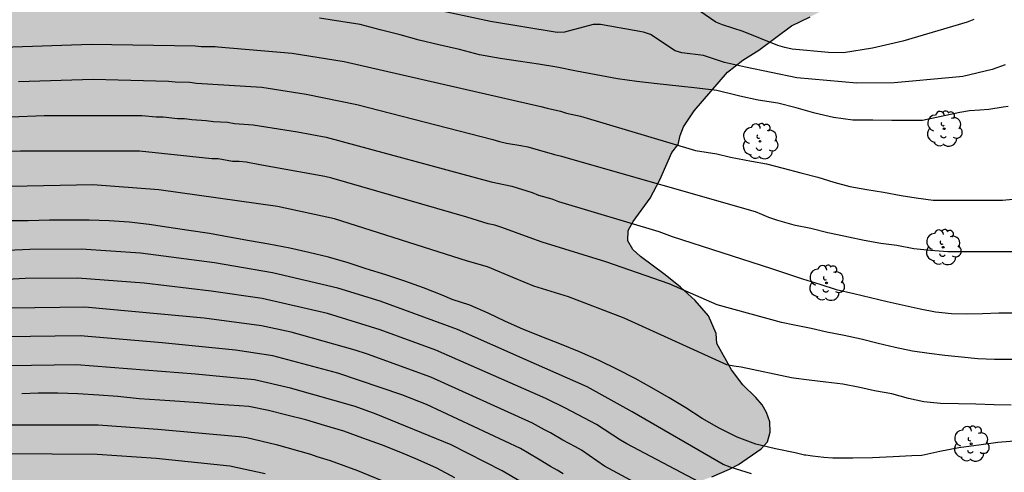
# Model space of a CAD drawing. Units: metres. Extents: x 578544 to 578894, y 4795540 to 4795791.
# Drawn here: x 578670 to 578736, y 4795594 to 4795624 of the extents above; entities that cross this region are included whole.
import ezdxf

# ---------------------------------------------------------------- set-up
doc = ezdxf.new("R2010")
doc.units = ezdxf.units.M
for name, color, linetype in [('020104', 34, 'Continuous'), ('100106', 63, 'Continuous'), ('100202', 3, 'Continuous'), ('990504', 63, 'Continuous')]:
    doc.layers.add(name, color=color, linetype=linetype)
doc.layers.add('020105', color=24, linetype='Continuous', lineweight=30)

# ---------------------------------------------------------------- blocks, each defined once
blk = doc.blocks.new('ARBOL')
blk.add_circle((0, 0), 0.0587)
for centre, radius, start, end in [((-0.564, 0.381), 0.532, 92.28, 254.58), ((-0.28, 0.855), 0.3, 359.28777, 173.60777), ((0.097, 0.97), 0.21, 23.15651, 160.46651), ((0.438, 0.881), 0.24, 301.57804, 139.32804), ((0.656, 0.288), 0.443, 319.85562, 114.76562), ((-0.091, 0.321), 0.12, 119.14, 310.56), ((0.819, -0.249), 0.383, 235.52754, 62.02753), ((-0.556, -0.339), 0.555, 142.64, 266.54), ((-0.039, -0.384), 0.21, 189.64, 323.88), ((0.299, -0.624), 0.532, 224.67, 0.24), ((-0.301, -0.676), 0.45, 213.78, 295.32)]:
    blk.add_arc(centre, radius, start, end)

msp = doc.modelspace()

# ---------------------------------------------------------------- hatches: boundary and pattern name
at = {"layer": '990504'}
msp.add_hatch(color=256, dxfattribs=at).paths.add_polyline_path([(578722.623, 4795624.106), (578721.395, 4795623.49), (578719.219, 4795621.88), (578718.147, 4795621.224), (578717.129, 4795620.426), (578714.931, 4795617.854), (578714.215, 4795616.792), (578713.999, 4795616.224), (578713.855, 4795615.612), (578713.447, 4795615.084), (578712.649, 4795613.27), (578712.003, 4795612.05), (578710.871, 4795610.512), (578710.551, 4795609.904), (578710.515, 4795609.226), (578710.863, 4795608.64), (578711.369, 4795608.182), (578713.009, 4795606.964), (578714.011, 4795606.136), (578714.989, 4795605.256), (578715.877, 4795604.234), (578716.385, 4795603.074), (578716.427, 4795602.394), (578717.409, 4795600.646), (578718.159, 4795599.656), (578719.009, 4795598.804), (578719.428, 4795598.32), (578719.734, 4795597.818), (578719.952, 4795597.192), (578719.976, 4795596.51), (578719.788, 4795595.865), (578719.366, 4795595.411), (578717.858, 4795594.363), (578717.278, 4795594.043), (578716.108, 4795593.545), (578714.891, 4795593.097), (578712.473, 4795592.639), (578710.505, 4795592.083), (578709.259, 4795591.655), (578708.769, 4795591.331), (578708.297, 4795590.867), (578707.869, 4795590.417), (578707.521, 4795589.869), (578707.273, 4795589.273), (578707.051, 4795588.077), (578707.297, 4795587.473), (578707.663, 4795586.919), (578708.427, 4795585.909), (578710.094, 4795583.855), (578710.876, 4795582.811), (578711.424, 4795581.687), (578711.506, 4795581.039), (578711.506, 4795580.413), (578711.184, 4795579.137), (578710.744, 4795578.591), (578710.252, 4795578.095), (578709.198, 4795577.245), (578708.004, 4795576.499), (578704.854, 4795575.421), (578703.102, 4795574.513), (578702.508, 4795574.3), (578701.872, 4795574.232), (578699.971, 4795574.224), (578698.677, 4795574.076), (578697.401, 4795573.994), (578694.855, 4795573.99), (578693.511, 4795573.912), (578691.619, 4795573.386), (578690.293, 4795573.098), (578689.007, 4795572.754), (578687.705, 4795572.594), (578686.401, 4795572.376), (578685.813, 4795572.178), (578685.141, 4795572.094), (578684.483, 4795572.14), (578683.803, 4795572.26), (578683.113, 4795572.45), (578682.473, 4795572.734), (578681.947, 4795573.066), (578680.753, 4795573.716), (578679.503, 4795574.188), (578678.301, 4795574.554), (578677.041, 4795574.73), (578676.439, 4795574.672), (578675.827, 4795574.472), (578674.541, 4795573.95), (578672.755, 4795573.104), (578671.643, 4795572.438), (578668.393, 4795570.1), (578666.507, 4795569.182), (578665.947, 4795568.964), (578665.441, 4795568.524), (578664.803, 4795568.244), (578662.837, 4795567.731), (578661.571, 4795567.507), (578658.932, 4795566.785), (578657.628, 4795566.341), (578656.374, 4795565.855), (578655.146, 4795565.465), (578653.978, 4795565.157), (578652.078, 4795564.393), (578648.33, 4795563.123), (578646.588, 4795562.409), (578645.306, 4795561.945), (578642.904, 4795560.795), (578641.124, 4795560.205), (578639.922, 4795559.721), (578639.39, 4795559.421), (578636.932, 4795557.807), (578636.478, 4795557.553), (578633.978, 4795556.405), (578632.876, 4795556.012), (578631.994, 4795555.798), (578631.054, 4795555.464), (578630.032, 4795555.186), (578629.466, 4795555.14), (578628.878, 4795555.174), (578628.28, 4795555.358), (578626.068, 4795556.534), (578624.934, 4795556.972), (578624.24, 4795557.008), (578623.062, 4795556.636), (578621.852, 4795556.038), (578621.3, 4795555.722), (578620.142, 4795555.31), (578618.952, 4795554.798), (578617.928, 4795554.212), (578617.348, 4795553.994), (578615.468, 4795553.408), (578614.267, 4795553.124), (578613.019, 4795552.894), (578611.511, 4795552.244), (578610.517, 4795551.668), (578609.637, 4795551.052), (578609.203, 4795550.802), (578607.719, 4795550.228), (578606.691, 4795549.89), (578605.717, 4795549.664), (578605.199, 4795549.604), (578602.489, 4795549.468), (578601.333, 4795549.468), (578600.157, 4795549.548), (578598.985, 4795549.832), (578597.007, 4795551.606), (578596.547, 4795552.142), (578596.257, 4795552.692), (578595.741, 4795553.872), (578593.559, 4795559.992), (578593.211, 4795561.222), (578592.903, 4795561.808), (578592.735, 4795562.388), (578591.513, 4795564.474), (578591.355, 4795565.076), (578590.769, 4795566.27), (578590.159, 4795566.558), (578589.553, 4795566.44), (578588.986, 4795566.06), (578588.556, 4795565.604), (578588.224, 4795565.078), (578587.961, 4795564.52), (578587.757, 4795563.87), (578587.633, 4795563.236), (578587.585, 4795562.632), (578587.585, 4795561.254), (578587.711, 4795559.976), (578588.403, 4795558.132), (578589.393, 4795555.69), (578589.737, 4795554.412), (578590.471, 4795552.605), (578591.659, 4795551.103), (578591.989, 4795550.545), (578592.163, 4795549.917), (578592.163, 4795548.625), (578592.041, 4795547.985), (578591.041, 4795546.353), (578590.559, 4795545.891), (578589.987, 4795545.613), (578589.297, 4795545.621), (578588.663, 4795545.777), (578588.067, 4795546.101), (578586.381, 4795547.301), (578585.277, 4795548.031), (578584.635, 4795548.281), (578583.397, 4795548.659), (578582.795, 4795548.657), (578582.181, 4795548.515), (578581.707, 4795548.095), (578581.297, 4795547.621), (578580.969, 4795547.097), (578580.843, 4795546.453), (578580.515, 4795545.867), (578580.299, 4795545.285), (578580.137, 4795544.013), (578580.101, 4795543.423), (578580.101, 4795541.543), (578580.147, 4795540.268), (578544.291, 4795540.269), (578544.294, 4795665.397), (578546.111, 4795666.116), (578546.651, 4795666.426), (578547.145, 4795666.812), (578548.519, 4795668.292), (578549.497, 4795669.174), (578550.031, 4795669.546), (578551.479, 4795670.84), (578552.611, 4795671.602), (578553.183, 4795671.88), (578554.399, 4795672.33), (578555.673, 4795672.708), (578556.775, 4795673.302), (578558.975, 4795674.592), (578559.469, 4795674.996), (578559.937, 4795675.506), (578560.693, 4795676.594), (578561.137, 4795677.154), (578561.591, 4795677.554), (578562.217, 4795677.886), (578562.797, 4795678.044), (578564.039, 4795678.466), (578564.657, 4795678.498), (578565.295, 4795678.473), (578565.893, 4795678.303), (578567.591, 4795677.523), (578568.256, 4795677.331), (578569.43, 4795676.901), (578569.98, 4795676.553), (578572.556, 4795674.587), (578573.094, 4795674.217), (578573.702, 4795673.963), (578575.568, 4795673.435), (578576.214, 4795673.395), (578577.48, 4795673.423), (578578.142, 4795673.531), (578578.796, 4795673.711), (578579.39, 4795674.011), (578580.274, 4795674.853), (578580.55, 4795675.383), (578580.522, 4795676.001), (578580.366, 4795676.663), (578580.368, 4795677.289), (578580.528, 4795677.957), (578580.87, 4795678.523), (578583.344, 4795681.423), (578584.814, 4795682.769), (578585.378, 4795683.119), (578586.922, 4795684.291), (578588.656, 4795685.089), (578590.508, 4795685.661), (578591.83, 4795685.915), (578592.448, 4795685.929), (578595.138, 4795686.311), (578595.81, 4795686.325), (578597.694, 4795686.599), (578598.94, 4795686.673), (578600.244, 4795686.673), (578600.896, 4795686.517), (578601.908, 4795685.839), (578602.748, 4795684.897), (578603.578, 4795683.827), (578604.542, 4795681.653), (578605.014, 4795681.297), (578605.6, 4795681.055), (578606.231, 4795680.947), (578606.839, 4795681.191), (578607.351, 4795681.505), (578607.867, 4795681.954), (578608.801, 4795682.906), (578609.771, 4795683.756), (578610.847, 4795684.436), (578611.429, 4795684.702), (578612.045, 4795684.792), (578612.721, 4795684.8), (578613.425, 4795684.738), (578614.109, 4795684.524), (578614.625, 4795684.214), (578615.965, 4795683.002), (578617.333, 4795681.656), (578617.769, 4795681.098), (578618.065, 4795680.556), (578618.303, 4795679.964), (578618.501, 4795679.312), (578618.607, 4795678.642), (578618.577, 4795678.018), (578618.435, 4795677.368), (578618.149, 4795676.84), (578617.701, 4795676.318), (578617.115, 4795675.992), (578616.411, 4795675.87), (578615.715, 4795675.842), (578614.441, 4795675.673), (578613.877, 4795675.467), (578614.053, 4795674.889), (578614.599, 4795674.475), (578615.749, 4795673.933), (578616.369, 4795673.897), (578617.029, 4795673.965), (578619.633, 4795674.548), (578620.817, 4795674.968), (578624.447, 4795676.564), (578625.043, 4795676.772), (578626.357, 4795677.062), (578627.619, 4795677.156), (578628.865, 4795677.166), (578629.465, 4795677.018), (578630.615, 4795676.588), (578631.745, 4795675.97), (578632.337, 4795675.72), (578632.975, 4795675.572), (578634.231, 4795675.416), (578634.897, 4795675.416), (578636.121, 4795675.524), (578637.338, 4795675.934), (578637.81, 4795676.35), (578638.838, 4795677.1), (578639.822, 4795677.968), (578641.734, 4795679.84), (578642.736, 4795680.69), (578643.302, 4795681), (578645.158, 4795681.668), (578645.838, 4795681.75), (578646.468, 4795681.746), (578647.076, 4795681.57), (578647.664, 4795681.262), (578648.922, 4795680.81), (578649.546, 4795680.748), (578650.238, 4795680.814), (578650.87, 4795680.976), (578652.744, 4795681.754), (578654.426, 4795682.669), (578655.58, 4795683.185), (578656.666, 4795683.777), (578657.8, 4795684.537), (578661.188, 4795686.503), (578662.948, 4795687.405), (578664.162, 4795688.081), (578666.502, 4795689.245), (578669.024, 4795689.879), (578670.286, 4795690.017), (578672.152, 4795689.717), (578672.76, 4795689.739), (578674.026, 4795689.899), (578674.62, 4795690.075), (578675.246, 4795690.395), (578677.778, 4795692.537), (578678.278, 4795692.875), (578678.836, 4795693.135), (578679.472, 4795693.187), (578680.08, 4795693.385), (578681.516, 4795694.641), (578681.904, 4795695.107), (578681.714, 4795695.745), (578681.3, 4795696.255), (578680.96, 4795696.836), (578680.71, 4795697.412), (578680.262, 4795698.638), (578680.304, 4795699.298), (578680.494, 4795699.914), (578680.744, 4795701.172), (578680.886, 4795701.742), (578681.45, 4795703.49), (578681.452, 4795704.122), (578681.644, 4795704.726), (578681.88, 4795705.292), (578682.134, 4795706.488), (578682.386, 4795707.086), (578682.764, 4795707.642), (578683.24, 4795708.048), (578683.838, 4795708.27), (578684.49, 4795708.28), (578685.104, 4795708.472), (578685.648, 4795708.864), (578686.074, 4795709.352), (578687.116, 4795710.982), (578687.738, 4795712.08), (578687.906, 4795712.734), (578687.852, 4795713.386), (578687.616, 4795713.992), (578687.302, 4795714.554), (578686.51, 4795715.638), (578686.098, 4795716.118), (578684.398, 4795718.816), (578683.966, 4795719.986), (578683.832, 4795720.65), (578683.77, 4795721.302), (578683.792, 4795721.972), (578683.898, 4795722.576), (578684.1, 4795723.158), (578684.464, 4795724.452), (578684.706, 4795725.06), (578685.052, 4795725.61), (578685.88, 4795726.472), (578686.456, 4795726.3), (578687.072, 4795726.048), (578687.544, 4795725.678), (578687.946, 4795725.21), (578688.288, 4795724.642), (578688.506, 4795724.074), (578688.812, 4795723.51), (578689.272, 4795723.088), (578689.782, 4795722.72), (578691.438, 4795721.734), (578692.04, 4795721.618), (578692.67, 4795721.578), (578693.34, 4795721.636), (578694.656, 4795721.839), (578695.866, 4795722.137), (578696.5, 4795722.241), (578697.142, 4795722.243), (578697.768, 4795722.027), (578698.256, 4795721.573), (578699.05, 4795720.569), (578699.716, 4795719.599), (578700.342, 4795718.487), (578700.802, 4795717.373), (578701.062, 4795716.122), (578700.974, 4795715.424), (578700.64, 4795714.24), (578700.633, 4795708.758), (578700.697, 4795707.534), (578700.703, 4795706.286), (578700.793, 4795705.644), (578701.083, 4795705.122), (578701.475, 4795704.592), (578701.971, 4795704.226), (578702.509, 4795703.958), (578703.657, 4795703.486), (578704.299, 4795703.45), (578704.807, 4795703.77), (578705.149, 4795704.328), (578705.973, 4795705.356), (578707.463, 4795706.55), (578707.823, 4795707.132), (578707.975, 4795707.728), (578707.977, 4795708.332), (578707.093, 4795710.756), (578706.539, 4795712), (578705.875, 4795713.647), (578705.455, 4795714.803), (578705.253, 4795715.889), (578705.201, 4795716.495), (578705.033, 4795717.147), (578704.965, 4795717.741), (578704.993, 4795718.317), (578705.121, 4795718.895), (578705.134, 4795719.491), (578705.094, 4795720.053), (578704.968, 4795720.675), (578704.76, 4795721.287), (578704.222, 4795722.355), (578701.542, 4795724.187), (578701.044, 4795724.481), (578700.454, 4795724.745), (578699.246, 4795725.181), (578698.348, 4795725.853), (578698.348, 4795727.733), (578698.416, 4795728.355), (578700.19, 4795732.525), (578700.54, 4795733.779), (578700.794, 4795735.021), (578701.026, 4795735.625), (578701.396, 4795736.889), (578702.238, 4795738.803), (578702.678, 4795739.987), (578703.118, 4795742.131), (578704.164, 4795745.421), (578704.63, 4795746.607), (578705.048, 4795747.989), (578705.502, 4795749.2), (578705.796, 4795750.446), (578705.816, 4795751.05), (578705.904, 4795751.704), (578706.142, 4795752.264), (578707.306, 4795754.626), (578707.776, 4795755.736), (578708.22, 4795756.998), (578708.732, 4795758.14), (578710.182, 4795761.086), (578710.618, 4795762.07), (578711.317, 4795763.878), (578711.433, 4795764.488), (578711.415, 4795765.078), (578711.163, 4795765.654), (578710.721, 4795766.046), (578710.151, 4795766.32), (578708.441, 4795767.004), (578707.865, 4795767.298), (578705.934, 4795768.922), (578705.34, 4795769.078), (578704.72, 4795768.936), (578704.142, 4795768.676), (578703.074, 4795768.008), (578702.544, 4795767.622), (578702.32, 4795767.062), (578702.51, 4795766.4), (578702.778, 4795765.794), (578702.83, 4795765.17), (578702.83, 4795764.552), (578702.56, 4795763.37), (578702.106, 4795762.844), (578701.514, 4795762.444), (578700.92, 4795762.158), (578700.258, 4795762.062), (578699.648, 4795762.166), (578699.102, 4795762.466), (578697.624, 4795763.622), (578697.14, 4795764.094), (578696.226, 4795765.112), (578695.904, 4795765.634), (578695.006, 4795767.314), (578693.846, 4795769.736), (578693.422, 4795770.9), (578693.244, 4795772.188), (578693.244, 4795773.452), (578693.416, 4795774.708), (578693.668, 4795775.284), (578694.07, 4795775.752), (578694.628, 4795776.154), (578696.022, 4795777.49), (578697.07, 4795778.368), (578697.602, 4795778.712), (578698.222, 4795779.032), (578700.052, 4795779.61), (578700.748, 4795779.654), (578701.36, 4795779.612), (578704.322, 4795778.524), (578704.972, 4795778.436), (578705.606, 4795778.47), (578706.214, 4795778.69), (578707.944, 4795779.488), (578708.514, 4795779.844), (578709.134, 4795780.078), (578711.102, 4795780.527), (578711.738, 4795780.529), (578712.994, 4795780.385), (578714.21, 4795779.985), (578715.472, 4795779.691), (578716.757, 4795779.629), (578717.419, 4795779.443), (578717.937, 4795779.127), (578718.383, 4795778.725), (578719.587, 4795777.159), (578719.851, 4795776.607), (578720.091, 4795775.387), (578720.075, 4795772.865), (578720.023, 4795771.6), (578720.113, 4795770.908), (578720.333, 4795769.698), (578720.649, 4795768.416), (578721.091, 4795767.202), (578721.447, 4795766.64), (578721.887, 4795766.1), (578722.413, 4795765.684), (578723.035, 4795765.444), (578724.979, 4795765.368), (578725.583, 4795765.27), (578726.221, 4795765.074), (578726.817, 4795764.834), (578727.415, 4795764.528), (578727.907, 4795764.138), (578728.851, 4795763.204), (578729.667, 4795762.128), (578729.851, 4795761.552), (578729.941, 4795760.89), (578730.567, 4795758.376), (578731.071, 4795755.23), (578731.33, 4795752.682), (578731.352, 4795750.702), (578731.444, 4795750.04), (578731.536, 4795748.752), (578731.546, 4795746.142), (578731.664, 4795743.614), (578731.71, 4795738.2), (578731.84, 4795736.93), (578731.98, 4795734.634), (578732.106, 4795733.986), (578733.02, 4795731.678), (578733.828, 4795728.706), (578734.018, 4795727.46), (578734.538, 4795725.401), (578735.208, 4795723.261), (578735.786, 4795721.619), (578736.18, 4795720.595), (578736.404, 4795720.127), (578736.568, 4795719.543), (578736.626, 4795718.989), (578736.638, 4795717.843), (578736.74, 4795717.223), (578737.631, 4795714.181), (578738.763, 4795711.511), (578739.049, 4795711.015), (578739.411, 4795710.561), (578740.147, 4795709.443), (578740.397, 4795708.839), (578740.611, 4795708.161), (578740.883, 4795707.055), (578740.993, 4795706.391), (578741.193, 4795705.747), (578741.411, 4795704.561), (578741.473, 4795703.305), (578741.695, 4795702.097), (578742.005, 4795700.859), (578742.813, 4795698.489), (578743.357, 4795696.171), (578743.737, 4795693.697), (578743.825, 4795692.439), (578743.989, 4795691.295), (578744.207, 4795689.045), (578744.925, 4795685.885), (578745.327, 4795684.693), (578745.629, 4795683.615), (578746.287, 4795681.698), (578746.732, 4795679.952), (578746.932, 4795678.748), (578746.994, 4795676.858), (578747.104, 4795676.274), (578747.712, 4795674.38), (578748.068, 4795673.06), (578748.974, 4795670.724), (578749.75, 4795668.278), (578750.108, 4795667.102), (578750.554, 4795665.25), (578751.3, 4795662.968), (578751.424, 4795662.412), (578751.778, 4795661.244), (578752.204, 4795660.038), (578752.644, 4795658.92), (578753.174, 4795657.744), (578753.82, 4795656.566), (578754.586, 4795655.462), (578755.332, 4795654.248), (578755.828, 4795653.126), (578755.884, 4795652.528), (578756.108, 4795651.298), (578756.536, 4795649.502), (578756.524, 4795648.9), (578756.414, 4795648.238), (578756.131, 4795646.984), (578755.917, 4795646.388), (578755.553, 4795643.848), (578755.271, 4795642.644), (578755.207, 4795640.698), (578755.217, 4795636.833), (578755.535, 4795635.045), (578755.699, 4795634.455), (578755.823, 4795633.803), (578755.977, 4795632.501), (578755.991, 4795631.215), (578756.139, 4795630.625), (578756.337, 4795630.057), (578756.639, 4795629.559), (578756.807, 4795629.659), (578757.83, 4795628.117), (578758.282, 4795627.635), (578758.584, 4795627.089), (578759.598, 4795624.809), (578760.172, 4795623.679), (578760.354, 4795623.103), (578760.452, 4795622.439), (578760.47, 4795620.569), (578760.648, 4795618.681), (578761.294, 4795614.999), (578761.496, 4795614.411), (578761.764, 4795613.201), (578761.802, 4795612.569), (578761.806, 4795609.977), (578761.94, 4795608.695), (578761.945, 4795606.807), (578761.823, 4795606.217), (578761.439, 4795605.659), (578761.143, 4795605.133), (578760.757, 4795604.673), (578760.119, 4795604.439), (578759.435, 4795604.559), (578758.84, 4795604.907), (578757.246, 4795606.121), (578756.34, 4795607.041), (578754.236, 4795609.715), (578752.93, 4795611.179), (578751.008, 4795614.015), (578749.462, 4795616.807), (578748.76, 4795617.793), (578748.098, 4795618.861), (578747.928, 4795619.479), (578747.824, 4795620.105), (578747.828, 4795620.711), (578747.942, 4795621.355), (578748.15, 4795621.929), (578749.044, 4795623.679), (578749.254, 4795624.229), (578749.558, 4795625.511), (578749.44, 4795626.113), (578749.082, 4795626.709), (578748.586, 4795627.169), (578748.092, 4795627.459), (578747.568, 4795627.523), (578747.01, 4795627.511), (578746.472, 4795627.395), (578745.904, 4795627.101), (578745.4, 4795626.767), (578744.278, 4795626.251), (578743.662, 4795626.185), (578743.044, 4795626.265), (578741.794, 4795626.525), (578740.639, 4795626.919), (578740.119, 4795627.227), (578738.083, 4795628.731), (578737.507, 4795629.025), (578736.887, 4795629.209), (578735.591, 4795629.481), (578734.285, 4795629.529), (578733.063, 4795629.401), (578731.765, 4795629.071), (578731.171, 4795628.857), (578728.747, 4795627.633), (578727.619, 4795627.111), (578727.039, 4795626.729), (578725.961, 4795625.908), (578724.943, 4795625.246)])

# ---------------------------------------------------------------- linework, layer by layer
at = {"layer": '020104', "flags": 128}
for points, elevation in [([(578733.489, 4795623.916), (578733.037, 4795623.753), (578728.773, 4795622.489), (578726.758, 4795622.009), (578724.827, 4795621.717), (578723.848, 4795621.725), (578721.432, 4795621.942), (578720.951, 4795622.055), (578720.484, 4795622.198), (578718.171, 4795623.133), (578716.8, 4795623.571), (578716.353, 4795623.745), (578713.107, 4795626.011)], 204), ([(578735.573, 4795620.902), (578734.701, 4795620.599), (578732.757, 4795620.143), (578732.063, 4795620.062), (578728.21, 4795619.714), (578725.718, 4795619.696), (578721.743, 4795620.049), (578718.322, 4795620.762), (578716.946, 4795621.064), (578715.539, 4795621.529), (578714.112, 4795621.698), (578713.666, 4795621.85), (578712.023, 4795622.927), (578711.573, 4795623.087), (578708.703, 4795623.592), (578708.226, 4795623.58), (578706.323, 4795623.072), (578705.841, 4795623.066), (578701.412, 4795623.797), (578697.275, 4795624.672)], 203), ([(578735.759, 4795618.151), (578735.439, 4795618.098), (578734.479, 4795617.939), (578733.891, 4795617.897), (578733.202, 4795617.847), (578732.568, 4795617.743), (578731.33, 4795617.469), (578730.084, 4795617.223), (578729.374, 4795617.223), (578728.052, 4795617.223), (578726.78, 4795617.227), (578725.458, 4795617.241), (578724.166, 4795617.405), (578722.942, 4795617.693), (578721.704, 4795618.045), (578720.476, 4795618.367), (578719.166, 4795618.563), (578717.949, 4795618.828), (578717.77, 4795618.867), (578716.44, 4795619.197), (578715.118, 4795619.371), (578713.898, 4795619.487), (578712.474, 4795619.645), (578711.128, 4795619.799), (578709.838, 4795619.981), (578708.414, 4795620.247), (578707.118, 4795620.485), (578705.816, 4795620.757), (578704.592, 4795620.953), (578703.394, 4795621.135), (578702.04, 4795621.325), (578700.687, 4795621.583), (578699.355, 4795621.923), (578697.973, 4795622.247), (578696.667, 4795622.547), (578695.405, 4795622.901), (578694.081, 4795623.243), (578692.753, 4795623.579), (578691.471, 4795623.793), (578690.067, 4795624.015)], 202), ([(578666.424, 4795621.984), (578674.896, 4795622.286), (578681.804, 4795622.173), (578682.211, 4795622.138), (578683.13, 4795622.119), (578683.312, 4795622.112), (578688.25, 4795621.68), (578691.695, 4795621.128), (578704.756, 4795618.137), (578705.158, 4795618.021), (578706.048, 4795617.826), (578706.449, 4795617.705), (578707.381, 4795617.507), (578715.008, 4795615.22), (578716.42, 4795614.997), (578717.334, 4795614.772), (578718.741, 4795614.521), (578719.717, 4795614.323), (578720.843, 4795614.051), (578722.007, 4795613.733), (578723.143, 4795613.437), (578724.195, 4795613.111), (578725.261, 4795612.829), (578726.375, 4795612.621), (578727.483, 4795612.447), (578728.659, 4795612.229), (578729.659, 4795612.069), (578730.788, 4795611.929), (578732.022, 4795611.911), (578733.25, 4795611.909), (578734.342, 4795611.909), (578735.4, 4795611.917), (578736.544, 4795612.031)], 201), ([(578667.299, 4795617.363), (578671.776, 4795617.554), (578678.267, 4795617.545), (578679.218, 4795617.462), (578679.687, 4795617.446), (578680.624, 4795617.344), (578681.104, 4795617.344), (578681.581, 4795617.278), (578682.532, 4795617.223), (578683.022, 4795617.151), (578683.942, 4795617.096), (578684.406, 4795617.007), (578685.659, 4795616.924), (578688.594, 4795616.45), (578690.51, 4795616.101), (578701.453, 4795613.127), (578702.834, 4795612.85), (578704.166, 4795612.426), (578704.592, 4795612.252), (578705.481, 4795612.002), (578705.912, 4795611.842), (578712.576, 4795609.844), (578713.458, 4795609.512), (578720.057, 4795607.37), (578720.981, 4795607.063), (578722.125, 4795606.697), (578723.259, 4795606.333), (578724.343, 4795605.985), (578725.518, 4795605.721), (578726.622, 4795605.451), (578727.74, 4795605.193), (578728.932, 4795604.917), (578729.93, 4795604.705), (578730.944, 4795604.511), (578732, 4795604.399), (578733.032, 4795604.365), (578734.072, 4795604.393), (578735.156, 4795604.433), (578736.272, 4795604.445)], 199), ([(578736.032, 4795601.337), (578734.852, 4795601.335), (578733.762, 4795601.389), (578732.678, 4795601.491), (578731.572, 4795601.591), (578730.52, 4795601.737), (578729.418, 4795601.893), (578728.262, 4795602.139), (578727.136, 4795602.409), (578726, 4795602.683), (578724.874, 4795602.927), (578723.74, 4795603.145), (578722.691, 4795603.387), (578721.591, 4795603.611), (578720.715, 4795603.791), (578716.46, 4795604.96), (578713.259, 4795606.352), (578709.068, 4795607.822), (578704.834, 4795609.133), (578703.973, 4795609.44), (578702.168, 4795610.115), (578701.704, 4795610.254), (578701.246, 4795610.348), (578699.846, 4795610.78), (578690.868, 4795613.386), (578690.403, 4795613.496), (578686.094, 4795614.27), (578685.189, 4795614.441), (578684.732, 4795614.485), (578684.291, 4795614.493), (578683.339, 4795614.659), (578682.909, 4795614.675), (578678.11, 4795615.167), (578670.205, 4795615.172), (578666.759, 4795615.05)], 198), ([(578735.97, 4795598.303), (578734.838, 4795598.317), (578733.614, 4795598.377), (578732.474, 4795598.399), (578731.266, 4795598.417), (578730.164, 4795598.527), (578729.146, 4795598.747), (578728.054, 4795599.065), (578726.898, 4795599.265), (578725.91, 4795599.475), (578724.794, 4795599.699), (578723.664, 4795599.837), (578722.548, 4795599.957), (578721.51, 4795600.099), (578721.39, 4795600.118), (578718.049, 4795600.827), (578717.569, 4795600.895), (578717.096, 4795600.988), (578710.29, 4795604.083), (578706.594, 4795605.496), (578704.285, 4795606.218), (578703.003, 4795606.734), (578701.206, 4795607.486), (578699.882, 4795607.878), (578691.052, 4795610.684), (578687.262, 4795611.497), (578679.4, 4795612.597), (578675.003, 4795612.934), (578669.581, 4795612.832)], 197), ([(578736.445, 4795595.933), (578735.071, 4795595.821), (578733.813, 4795595.641), (578732.493, 4795595.473), (578731.229, 4795595.215), (578730.043, 4795594.969), (578729.375, 4795594.931), (578728.133, 4795594.877), (578726.759, 4795594.797), (578725.453, 4795594.781), (578724.133, 4795594.781), (578723.525, 4795594.835), (578722.779, 4795594.923), (578722.337, 4795594.975), (578722.249, 4795594.985), (578721.625, 4795595.138), (578720.333, 4795595.394), (578719.023, 4795595.702), (578717.775, 4795596.18), (578716.574, 4795596.78), (578715.458, 4795597.412), (578714.378, 4795598.12), (578713.256, 4795598.792), (578712.122, 4795599.454), (578711.01, 4795600.084), (578709.834, 4795600.664), (578708.61, 4795601.28), (578707.312, 4795601.856), (578706.014, 4795602.38), (578704.814, 4795602.85), (578703.56, 4795603.356), (578702.4, 4795603.866), (578701.242, 4795604.42), (578700.038, 4795604.95), (578698.86, 4795605.326), (578698.202, 4795605.61), (578696.962, 4795606.094), (578695.732, 4795606.54), (578694.466, 4795606.962), (578693.164, 4795607.368), (578691.956, 4795607.764), (578690.659, 4795608.128), (578689.357, 4795608.434), (578688.079, 4795608.726), (578686.701, 4795608.994), (578685.419, 4795609.21), (578684.061, 4795609.466), (578682.761, 4795609.714), (578681.389, 4795609.914), (578680.053, 4795610.1), (578678.751, 4795610.298), (578677.417, 4795610.452), (578676.087, 4795610.544), (578674.761, 4795610.6), (578673.485, 4795610.602), (578672.131, 4795610.6), (578670.723, 4795610.552), (578669.431, 4795610.546)], 196), ([(578719.26, 4795591.09), (578710.453, 4795595.734), (578710.038, 4795595.983), (578708.454, 4795597.01), (578706.393, 4795598.105), (578705.088, 4795598.755), (578697.781, 4795601.948), (578694.093, 4795603.31), (578690.6, 4795604.392), (578686.247, 4795605.394), (578682.878, 4795605.87), (578678.424, 4795606.414), (578673.995, 4795606.735), (578670.514, 4795606.713), (578666.077, 4795606.482)], 194), ([(578713.341, 4795591.904), (578708.985, 4795594.25), (578707.452, 4795595.306), (578707.06, 4795595.543), (578706.21, 4795595.984), (578705.39, 4795596.472), (578704.986, 4795596.673), (578704.193, 4795597.117), (578697.455, 4795600.157), (578693.245, 4795601.697), (578692.428, 4795601.954), (578688.167, 4795603.149), (578686.217, 4795603.567), (578682.399, 4795604.079), (578674.492, 4795604.813), (578669.504, 4795604.755)], 193), ([(578706.235, 4795593.739), (578705.823, 4795593.992), (578705.387, 4795594.226), (578704.598, 4795594.726), (578703.397, 4795595.428), (578697.154, 4795598.339), (578695.518, 4795598.988), (578691.285, 4795600.417), (578686.953, 4795601.582), (578684.486, 4795601.95), (578679.608, 4795602.434), (578674.172, 4795602.908), (578669.22, 4795602.842)], 192), ([(578703.361, 4795593.249), (578702.188, 4795593.949), (578698.801, 4795595.664), (578693.812, 4795597.713), (578692.435, 4795598.212), (578688.134, 4795599.439), (578685.739, 4795599.982), (578681.839, 4795600.354), (578673.936, 4795600.987), (578669.462, 4795600.923)], 191), ([(578668.397, 4795597.001), (578675.358, 4795596.99), (578679.319, 4795596.715), (578684.737, 4795596.231), (578685.226, 4795596.146), (578687.174, 4795595.7), (578689.451, 4795595.044), (578689.877, 4795594.885), (578690.757, 4795594.627), (578692.583, 4795593.967), (578696.193, 4795592.468)], 189), ([(578669.324, 4795595.084), (578675.292, 4795595.053), (578679.22, 4795594.774), (578684.097, 4795594.267), (578686.46, 4795593.753)], 188)]:
    msp.add_lwpolyline(points, dxfattribs=dict(at, elevation=elevation))
at = {"layer": '020105', "flags": 128}
for points, elevation in [([(578670.072, 4795619.803), (578675.041, 4795619.955), (578680.027, 4795619.827), (578680.471, 4795619.771), (578681.454, 4795619.758), (578681.899, 4795619.696), (578686.232, 4795619.419), (578689.166, 4795618.956), (578692.531, 4795618.285), (578701.569, 4795615.948), (578702.011, 4795615.82), (578702.47, 4795615.714), (578703.426, 4795615.561), (578703.876, 4795615.461), (578705.658, 4795614.944), (578706.123, 4795614.841), (578706.554, 4795614.709), (578718.968, 4795611.168), (578719.39, 4795610.994), (578719.859, 4795610.801), (578720.459, 4795610.587), (578721.551, 4795610.291), (578722.665, 4795610.063), (578723.803, 4795609.763), (578724.023, 4795609.725), (578725.173, 4795609.495), (578726.209, 4795609.269), (578727.311, 4795609.071), (578728.376, 4795608.921), (578729.508, 4795608.717), (578730.604, 4795608.605), (578731.752, 4795608.511), (578732.94, 4795608.509), (578734.15, 4795608.511), (578735.154, 4795608.511), (578736.326, 4795608.519)], 200), ([(578718.731, 4795593.746), (578717.308, 4795594.178), (578716.857, 4795594.371), (578710.819, 4795597.856), (578707.817, 4795599.517), (578703.716, 4795601.331), (578699.222, 4795603.324), (578694.077, 4795605.202), (578691.278, 4795606.078), (578686.949, 4795607.096), (578683.086, 4795607.748), (578678.17, 4795608.407), (578674.248, 4795608.675), (578670.827, 4795608.641), (578666.372, 4795608.447)], 195), ([(578699.036, 4795593.482), (578697.85, 4795594.126), (578696.602, 4795594.662), (578695.446, 4795595.16), (578694.176, 4795595.678), (578692.936, 4795596.116), (578691.666, 4795596.586), (578690.39, 4795596.946), (578689.142, 4795597.32), (578687.888, 4795597.648), (578686.674, 4795597.956), (578685.364, 4795598.216), (578684.72, 4795598.26), (578683.361, 4795598.35), (578682.049, 4795598.462), (578680.795, 4795598.548), (578679.453, 4795598.624), (578678.095, 4795598.73), (578676.679, 4795598.868), (578675.409, 4795598.956), (578674.027, 4795599.064), (578672.681, 4795599.094), (578671.383, 4795599.104), (578670.311, 4795599.052)], 190)]:
    msp.add_lwpolyline(points, dxfattribs=dict(at, elevation=elevation))
at = {"layer": '100106', "elevation": 59.182, "flags": 128}
msp.add_lwpolyline([(578716.108, 4795593.545), (578717.278, 4795594.043), (578717.858, 4795594.363), (578719.366, 4795595.411), (578719.788, 4795595.865), (578719.976, 4795596.51), (578719.952, 4795597.192), (578719.734, 4795597.818), (578719.428, 4795598.32), (578719.009, 4795598.804), (578718.159, 4795599.656), (578717.409, 4795600.646), (578716.427, 4795602.394), (578716.385, 4795603.074), (578715.877, 4795604.234), (578714.989, 4795605.256), (578714.011, 4795606.136), (578713.009, 4795606.964), (578711.369, 4795608.182), (578710.863, 4795608.64), (578710.515, 4795609.226), (578710.551, 4795609.904), (578710.871, 4795610.512), (578712.003, 4795612.05), (578712.649, 4795613.27), (578713.447, 4795615.084), (578713.855, 4795615.612), (578713.999, 4795616.224), (578714.215, 4795616.792), (578714.931, 4795617.854), (578717.129, 4795620.426), (578718.147, 4795621.224), (578719.219, 4795621.88), (578721.395, 4795623.49), (578722.623, 4795624.106)], dxfattribs=at)

# ---------------------------------------------------------------- block references
at = {"layer": '100202', "rotation": 359.9987685839998}
for p in [(578731.52, 4795616.662, 202.303), (578719.296, 4795615.83, 202.879), (578731.455, 4795608.79, 200.127), (578723.712, 4795606.422, 199.295), (578733.311, 4795595.734, 196.415)]:
    msp.add_blockref('ARBOL', p, dxfattribs=at)

doc.saveas('drawing.dxf')
